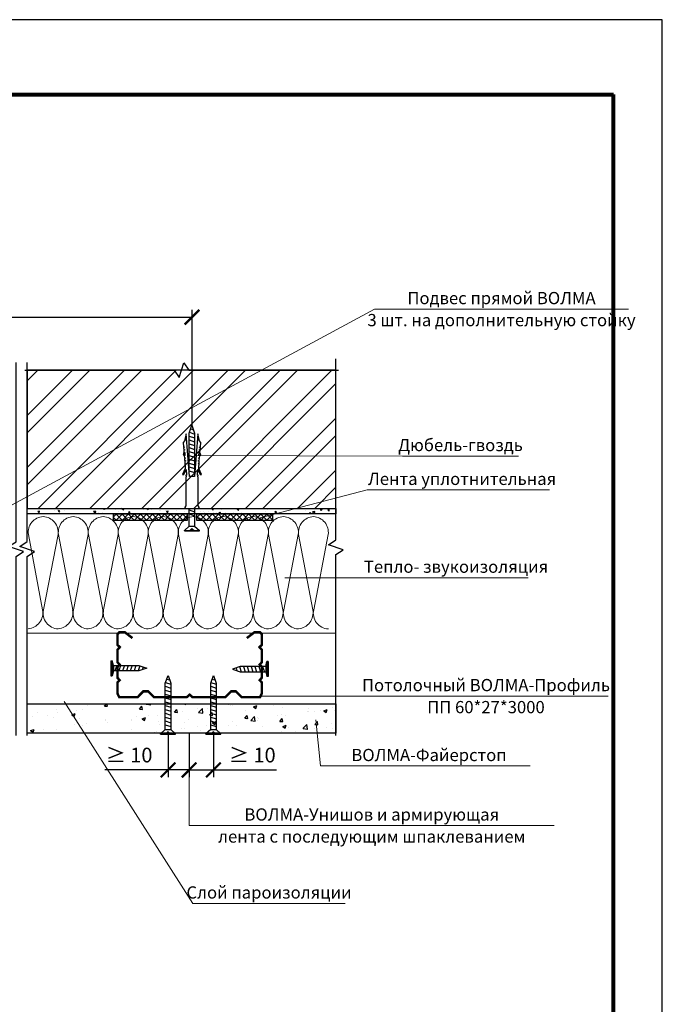
# Model space of a CAD drawing. Extents: x -216886 to -5768, y -19733 to 12173.
# Drawn here: x -117755 to -117098, y 6364 to 7370 of the extents above; entities that cross this region are included whole.
import ezdxf
from ezdxf.enums import TextEntityAlignment as Align

# ---------------------------------------------------------------- set-up
doc = ezdxf.new("R2010")
doc.units = 0
doc.header["$LTSCALE"] = 100
doc.header["$MEASUREMENT"] = 0
doc.layers.get('0').update_dxf_attribs({"color": 9, "linetype": 'CONTINUOUS'})
doc.layers.get('DEFPOINTS').update_dxf_attribs({"linetype": 'CONTINUOUS'})
for name, color, linetype, lineweight in [('Вата', 52, 'CONTINUOUS', 5), ('Крепеж', 131, 'CONTINUOUS', 25), ('Профиль', 160, 'CONTINUOUS', 5), ('Размеры', 7, 'CONTINUOUS', 9), ('ТЕКСТ', 41, 'CONTINUOUS', 9), ('Толстая для рамки', 8, 'CONTINUOUS', 13)]:
    doc.layers.add(name, color=color, linetype=linetype, lineweight=lineweight)
doc.layers.add('волма-файерстоп', color=242, linetype='CONTINUOUS')
doc.layers.add('Узлы', color=7, linetype='CONTINUOUS')
doc.styles.get("Standard").update_dxf_attribs({"font": 'times.ttf'})
doc.styles.add('Волма', font='ARIALN.TTF', dxfattribs={"height": 15})
doc.styles.add('Т', font='times.ttf', dxfattribs={"height": 2.5})
doc.dimstyles.new('Стандарт', dxfattribs={"dimtxt": 25, "dimasz": 15, "dimexe": 7.5, "dimexo": 0, "dimgap": 7.5, "dimtad": 1, "dimdec": 0, "dimzin": 0, "dimdsep": 46, "dimtxsty": 'Волма', "dimblk": 'ARCHTICK', "dimcen": 5, "dimadec": 0, "dimazin": 0, "dimtfac": 1, "dimtdec": 0, "dimtofl": 0, "dimtmove": 0, "dimatfit": 3, "dimldrblk": 'DOT', "dimfxl": 1, "dimtolj": 1, "dimtzin": 0, "dimarcsym": 0})

# ---------------------------------------------------------------- blocks, each defined once
blk = doc.blocks.new('*U219')
at = {"color": 0, "linetype": 'ByBlock', "lineweight": -2}
for p, q in [((-318.9, 21.4), (-335.1, 105.3)), ((-302, 105.3), (-317.9, 21.4)), ((-285.4, 21.4), (-301.6, 105.3)), ((-268.4, 105.3), (-284.3, 21.4)), ((-251.9, 21.4), (-268, 105.3)), ((-234.9, 105.3), (-250.8, 21.4)), ((-218.3, 21.4), (-234.5, 105.3)), ((-201.4, 105.3), (-217.3, 21.4)), ((-184.8, 21.4), (-201, 105.3)), ((-167.9, 105.3), (-183.8, 21.4)), ((-151.3, 21.4), (-167.5, 105.3)), ((-134.3, 105.3), (-150.2, 21.4)), ((-117.8, 21.4), (-133.9, 105.3)), ((-100.8, 105.3), (-116.7, 21.4)), ((-84.2, 21.4), (-100.4, 105.3)), ((-67.3, 105.3), (-83.2, 21.4)), ((-50.7, 21.4), (-66.9, 105.3)), ((-33.8, 105.3), (-49.7, 21.4)), ((-17.2, 21.4), (-33.4, 105.3)), ((-0.2, 105.3), (-16.1, 21.4))]:
    blk.add_line(p, q, dxfattribs=at)
at = {"color": 0, "linetype": 'ByBlock', "lineweight": -2, "ltscale": 4}
for centre, radius, start, end in [((-317.4, 107.7), 17.8, 93.3513, 187.7252), ((-319.5, 107.8), 17.7, 351.8999, 86.8058), ((-283.9, 107.7), 17.8, 93.3513, 187.7252), ((-285.9, 107.8), 17.7, 351.8999, 86.8058), ((-250.4, 107.7), 17.8, 93.3513, 187.7252), ((-252.4, 107.8), 17.7, 351.8999, 86.8058), ((-216.9, 107.7), 17.8, 93.3513, 187.7252), ((-218.9, 107.8), 17.7, 351.8999, 86.8058), ((-183.3, 107.7), 17.8, 93.3513, 187.7252), ((-185.4, 107.8), 17.7, 351.8999, 86.8058), ((-149.8, 107.7), 17.8, 93.3513, 187.7252), ((-151.8, 107.8), 17.7, 351.8999, 86.8058), ((-116.3, 107.7), 17.8, 93.3513, 187.7252), ((-118.3, 107.8), 17.7, 351.8999, 86.8058), ((-82.8, 107.7), 17.8, 93.3513, 187.7252), ((-84.8, 107.8), 17.7, 351.8999, 86.8058), ((-49.2, 107.7), 17.8, 93.3513, 187.7252), ((-51.3, 107.8), 17.7, 351.8999, 86.8058), ((-15.7, 107.7), 17.8, 93.3513, 187.7252), ((-17.7, 107.8), 17.7, 351.8999, 86.8058), ((-336, 17.5), 17.6, 272.6126, 12.7199), ((-299.9, 18.1), 18.2, 169.6228, 264.3988), ((-302.5, 17.5), 17.6, 272.6126, 12.7199), ((-266.4, 18.1), 18.2, 169.6228, 264.3988), ((-269, 17.5), 17.6, 272.6126, 12.7199), ((-232.9, 18.1), 18.2, 169.6228, 264.3988), ((-235.5, 17.5), 17.6, 272.6126, 12.7199), ((-199.4, 18.1), 18.2, 169.6228, 264.3988), ((-201.9, 17.5), 17.6, 272.6126, 12.7199), ((-165.8, 18.1), 18.2, 169.6228, 264.3988), ((-168.4, 17.5), 17.6, 272.6126, 12.7199), ((-132.3, 18.1), 18.2, 169.6228, 264.3988), ((-134.9, 17.5), 17.6, 272.6126, 12.7199), ((-98.8, 18.1), 18.2, 169.6228, 264.3988), ((-101.4, 17.5), 17.6, 272.6126, 12.7199), ((-65.3, 18.1), 18.2, 169.6228, 264.3988), ((-67.8, 17.5), 17.6, 272.6126, 12.7199), ((-31.7, 18.1), 18.2, 169.6228, 264.3988), ((-34.3, 17.5), 17.6, 272.6126, 12.7199), ((1.8, 18.1), 18.2, 169.6228, 264.3988)]:
    blk.add_arc(centre, radius, start, end, dxfattribs=at)
blk = doc.blocks.new('vcBlockPos')
at = {"color": 0, "linetype": 'ByBlock', "lineweight": -2, "style": 'Т'}
blk.add_attdef('ПОЗИЦИЯ', text='', height=5, dxfattribs=at).set_placement((0, 0), align=Align.BOTTOM_CENTER)
at = {"color": 0, "linetype": 'ByBlock', "lineweight": -2, "style": 'Т', "flags": 1}
blk.add_attdef('КОЛИЧЕСТВО', text='', height=5, dxfattribs=at).set_placement((0, 0), align=Align.RIGHT)
at = {"color": 0, "linetype": 'ByBlock', "lineweight": -2, "style": 'Т'}
blk.add_attdef('НТЕКСТ', text='', height=5, dxfattribs=at).set_placement((0, 0), align=Align.TOP_CENTER)
blk = doc.blocks.new('Саморез тип 3')
at = {"layer": 'Крепеж'}
for p, q in [((1.57, 0.55), (0, 0)), ((0, 0), (1.57, -0.55)), ((0.72, 0.25), (0.91, -0.32)), ((1.4, 0.49), (1.75, -0.55)), ((11.05, 0.55), (1.57, 0.55)), ((2.21, 0.55), (2.57, -0.55)), ((2.98, 0.55), (3.35, -0.55)), ((3.78, 0.55), (4.15, -0.55)), ((4.56, 0.55), (4.92, -0.55)), ((5.36, 0.55), (5.72, -0.55)), ((6.13, 0.55), (6.5, -0.55)), ((6.93, 0.55), (7.3, -0.55)), ((7.71, 0.55), (8.07, -0.55)), ((8.51, 0.55), (8.87, -0.55)), ((9.28, 0.55), (9.65, -0.55)), ((10.08, 0.55), (10.45, -0.55)), ((11.05, 0.55), (11.9, 1.55)), ((11.05, 0.55), (11.05, -0.55)), ((11.5, 0), (12, 0.53)), ((11.5, 0), (12, -0.5)), ((12, 0), (11.5, 0)), ((11.9, 1.55), (11.9, -1.55)), ((12, 1.55), (11.9, 1.55)), ((12, 1.55), (12, -1.55)), ((1.57, -0.55), (11.05, -0.55)), ((11.05, -0.55), (11.9, -1.55)), ((12, -1.55), (11.9, -1.55))]:
    blk.add_line(p, q, dxfattribs=at)
blk = doc.blocks.new('Шуруп тип 1')
at = {"layer": 'Крепеж'}
for p, q in [((1.57, 0.55), (0, 0)), ((0, 0), (1.57, -0.55)), ((0.72, 0.25), (0.91, -0.32)), ((1.4, 0.49), (1.75, -0.55)), ((6.81, 0.55), (1.57, 0.55)), ((2.21, 0.55), (2.57, -0.55)), ((2.98, 0.55), (3.35, -0.55)), ((3.78, 0.55), (4.15, -0.55)), ((4.56, 0.55), (4.92, -0.55)), ((5.36, 0.55), (5.72, -0.55)), ((6.13, 0.55), (6.5, -0.55)), ((6.81, 0.55), (7.04, 1.55)), ((6.81, 0.55), (6.81, -0.55)), ((7.04, 1.55), (7.04, -1.55)), ((7.3, 1.55), (7.04, 1.55)), ((7.3, 1.55), (7.3, -1.55)), ((1.57, -0.55), (6.81, -0.55)), ((6.81, -0.55), (7.04, -1.55)), ((7.3, -1.55), (7.04, -1.55))]:
    blk.add_line(p, q, dxfattribs=at)
blk = doc.blocks.new('_ArchTick')
at = {"color": 0, "linetype": 'ByBlock', "const_width": 0.15}
blk.add_lwpolyline([(-0.5, -0.5), (0.5, 0.5)], dxfattribs=at)
blk = doc.blocks.new('*D291')
at = {"layer": 'DEFPOINTS', "color": 0}
for p in [(-117578.5, 7065.7), (-118640.2, 6955.2), (-117578.5, 6955.1)]:
    blk.add_point(p, dxfattribs=at)
at = {"layer": 'Размеры', "color": 0, "lineweight": -2}
for p, q in [((-118640.2, 6955.2), (-118640.2, 7073.2)), ((-117578.5, 6955.1), (-117578.5, 7073.2)), ((-118640.2, 7065.7), (-117578.5, 7065.7))]:
    blk.add_line(p, q, dxfattribs=at)
at = {"layer": 'Размеры', "color": 0, "lineweight": -2, "xscale": 15, "yscale": 15, "zscale": 15, "rotation": 180}
blk.add_blockref('_ArchTick', (-118640.2, 7065.7), dxfattribs=at)
at = {"layer": 'Размеры', "color": 0, "lineweight": -2, "xscale": 15, "yscale": 15, "zscale": 15}
blk.add_blockref('_ArchTick', (-117578.5, 7065.7), dxfattribs=at)
at = {"layer": 'Размеры', "color": 0, "insert": (-118109.4, 7080.9), "char_height": 15, "attachment_point": 5, "style": 'Волма'}
blk.add_mtext('\\A1;600', dxfattribs=at)
blk = doc.blocks.new('_DOT')
at = {"layer": 'Узлы', "color": 0, "linetype": 'ByBlock', "lineweight": -3}
blk.add_line((-0.5, 0), (-1, 0), dxfattribs=at)
at = {"layer": 'Узлы', "color": 0, "linetype": 'ByBlock', "lineweight": -3, "const_width": 0.5}
blk.add_lwpolyline([(-0.25, 0, 1), (0.25, 0, 1)], format="xyb", close=True, dxfattribs=at)
blk = doc.blocks.new('*D295')
at = {"layer": 'DEFPOINTS', "color": 0}
for p in [(-117581.4, 6640.2), (-117556.7, 6639.6), (-117556.7, 6603.1)]:
    blk.add_point(p, dxfattribs=at)
at = {"layer": 'Размеры', "color": 0, "lineweight": -2}
for p, q in [((-117581.4, 6640.2), (-117581.4, 6595.6)), ((-117556.7, 6639.6), (-117556.7, 6595.6)), ((-117581.4, 6603.1), (-117556.7, 6603.1)), ((-117556.7, 6603.1), (-117492.1, 6603.1))]:
    blk.add_line(p, q, dxfattribs=at)
at = {"layer": 'Размеры', "color": 0, "lineweight": -2, "xscale": 15, "yscale": 15, "zscale": 15, "rotation": 180}
blk.add_blockref('_ArchTick', (-117581.4, 6603.1), dxfattribs=at)
at = {"layer": 'Размеры', "color": 0, "lineweight": -2, "xscale": 15, "yscale": 15, "zscale": 15}
blk.add_blockref('_ArchTick', (-117556.7, 6603.1), dxfattribs=at)
at = {"layer": 'Размеры', "color": 0, "insert": (-117516.9, 6618.3), "char_height": 15, "attachment_point": 5, "style": 'Волма'}
blk.add_mtext('\\A1;\\fArial Narrow|b0|i0|c0|p34;≥\\fArial Narrow|b0|i0|c0|p34; 10', dxfattribs=at)
blk = doc.blocks.new('*D296')
at = {"layer": 'DEFPOINTS', "color": 0}
for p in [(-117603, 6639.6), (-117581.4, 6640.2), (-117603, 6603.1)]:
    blk.add_point(p, dxfattribs=at)
at = {"layer": 'Размеры', "color": 0, "lineweight": -2}
for p, q in [((-117603, 6639.6), (-117603, 6595.6)), ((-117581.4, 6640.2), (-117581.4, 6595.6)), ((-117603, 6603.1), (-117667.6, 6603.1)), ((-117581.4, 6603.1), (-117603, 6603.1))]:
    blk.add_line(p, q, dxfattribs=at)
at = {"layer": 'Размеры', "color": 0, "lineweight": -2, "xscale": 15, "yscale": 15, "zscale": 15, "rotation": 180}
blk.add_blockref('_ArchTick', (-117603, 6603.1), dxfattribs=at)
at = {"layer": 'Размеры', "color": 0, "lineweight": -2, "xscale": 15, "yscale": 15, "zscale": 15}
blk.add_blockref('_ArchTick', (-117581.4, 6603.1), dxfattribs=at)
at = {"layer": 'Размеры', "color": 0, "insert": (-117642.8, 6618.3), "char_height": 15, "attachment_point": 5, "style": 'Волма'}
blk.add_mtext('\\A1;\\fArial Narrow|b0|i0|c0|p34;≥\\fArial Narrow|b0|i0|c0|p34; 10', dxfattribs=at)

msp = doc.modelspace()

# ---------------------------------------------------------------- hatches: boundary and pattern name
h = msp.add_hatch()
h.set_pattern_fill('ANSI32', color=256, scale=100)
h.set_pattern_definition([(45, (-134791.66, 23543.41), (-26.516504, 26.516504), []), (45, (-134773.98, 23543.41), (-26.516504, 26.516504), [])])
h.paths.add_polyline_path([(-117746.976, 7011.515), (-117746.976, 6870.226), (-117431.429, 6870.226), (-117431.429, 7011.515)])
h = msp.add_hatch()
h.set_pattern_fill('AR-CONC', color=256, scale=2.5, angle=90)
h.set_pattern_definition([(140, (-122580.03, 4984.101), (1.568803, 17.931505), [1.875, -20.625]), (85, (-122580.03, 4984.101), (-18.804803, -3.468783), [1.5, -16.5]), (190.45144, (-122579.9, 4985.596), (-17.236, 14.46272), [1.593505, -17.52855]), (136.1842, (-122585.03, 4984.101), (4.13798, 26.68103), [2.8125, -30.9375]), (186.63564, (-122584.685, 4986.325), (-24.35297, 23.36655), [2.39026, -26.29284]), (81.18416, (-122585.03, 4984.101), (-24.35297, 23.36655), [2.25, -24.75]), (111, (-122583.78, 4986.601), (10.065472, 14.922676), [1.875, -20.625]), (56, (-122583.78, 4986.601), (-18.12875, 6.082883), [1.5, -16.5]), (161.45144, (-122582.941, 4987.845), (-8.06328, 21.00556), [1.593505, -17.52855]), (127.5, (-122580.03, 4984.1014), (-8.322346, 0.3039964), [0, -16.3, 0, -16.75, 0, -16.5625]), (97.5, (-122580.03, 4984.101), (-9.860293, 6.576738), [0, -9.55, 0, -15.925, 0, -6.3125]), (57.5, (-122580.03, 4978.5264), (0.563872, 13.345561), [0, -6.25, 0, -19.5, 0, -25.875]), (47.5, (-122580.03, 4976.026), (-2.502625, 14.579654), [0, -8.125, 0, -12.95, 0, -18.375])])
h.paths.add_polyline_path([(-117746.976, 6864.747), (-117746.976, 6870.226), (-117431.429, 6870.226), (-117431.429, 6864.747)])
h = msp.add_hatch()
h.set_pattern_fill('ANSI37', color=256, scale=35, angle=270)
h.set_pattern_definition([(315, (-100489.62, 23820.4302), (3.0935922, 3.0935922), []), (45, (-100489.62, 23820.4302), (-3.0935922, 3.0935922), [])])
h.paths.add_polyline_path([(-117658.651, 6857.998), (-117583.296, 6857.998), (-117583.296, 6864.747), (-117658.651, 6864.747)])
h = msp.add_hatch()
h.set_pattern_fill('ANSI37', color=256, scale=35, angle=270)
h.set_pattern_definition([(315, (-100422.294, 23820.4302), (3.0935922, 3.0935922), []), (45, (-100422.294, 23820.4302), (-3.0935922, 3.0935922), [])])
h.paths.add_polyline_path([(-117573.494, 6857.998), (-117496.311, 6857.998), (-117496.311, 6864.747), (-117573.494, 6864.747)])
at = {"layer": 'волма-файерстоп', "linetype": 'Continuous', "lineweight": -3, "ltscale": 10}
h = msp.add_hatch(dxfattribs=at)
h.set_pattern_fill('AR-CONC', color=256, scale=5, style=0)
h.set_pattern_definition([(50, (0, 0), (35.863009, -3.137607), [3.75, -41.25]), (355, (0, 0), (-6.937567, 37.609607), [3, -33]), (100.451444, (2.99, -0.26), (28.925442, 34.472), [3.18701, -35.057106]), (46.1842, (0, 10), (53.362067, -8.275964), [5.625, -61.875]), (96.635635, (4.447, 9.31), (46.733097, 48.70593), [4.780517, -52.585688]), (351.184164, (0, 10), (46.733097, 48.70593), [4.5, -49.5]), (21, (5, 7.5), (29.8453526, -20.1309445), [3.75, -41.25]), (326, (5, 7.5), (12.165767, 36.257502), [3, -33]), (71.451445, (7.487, 5.822), (42.011119, 16.126558), [3.18701, -35.057106]), (37.5, (0, 0), (0.6079928, 16.6446927), [0, -32.6, 0, -33.5, 0, -33.125]), (7.5, (0, 0), (13.153477, 19.7205856), [0, -19.1, 0, -31.85, 0, -12.625]), (-32.5, (-11.15, 0), (26.6911218, -1.1277436), [0, -12.5, 0, -39, 0, -51.75]), (-42.5, (-16.15, 0), (29.1593085, 5.005249), [0, -16.25, 0, -25.9, 0, -36.75])])
h.paths.add_polyline_path([(-117746.976, 6640.764), (-117746.976, 6670.764), (-117431.429, 6670.764), (-117431.429, 6640.764)])

# ---------------------------------------------------------------- linework, layer by layer
at = {"flags": 128}
for points in [[(-117431.429, 6638.264), (-117431.429, 6823.096), (-117423.929, 6828.096), (-117438.929, 6833.096), (-117431.429, 6838.096), (-117431.429, 7022.928)], [(-117758.362, 6638.264), (-117758.362, 6821.244), (-117750.862, 6826.244), (-117765.862, 6831.244), (-117758.362, 6836.244), (-117758.362, 7019.223)], [(-117746.976, 6638.264), (-117746.976, 6821.296), (-117739.476, 6826.296), (-117754.476, 6831.296), (-117746.976, 6836.296), (-117746.976, 7019.327)], [(-117749.476, 7011.515), (-117596.703, 7011.515), (-117591.703, 7004.015), (-117586.703, 7019.015), (-117581.703, 7011.515), (-117428.929, 7011.515)]]:
    msp.add_lwpolyline(points, dxfattribs=at)
for points in [[(-117431.429, 7011.515), (-117746.976, 7011.515), (-117746.976, 6870.226), (-117431.429, 6870.226)], [(-117746.976, 6864.747), (-117746.976, 6870.226), (-117431.429, 6870.226), (-117431.429, 6864.747)], [(-117583.296, 6864.747), (-117583.296, 6857.998), (-117658.651, 6857.998), (-117658.651, 6864.747)], [(-117496.311, 6864.747), (-117496.311, 6857.998), (-117573.494, 6857.998), (-117573.494, 6864.747)]]:
    msp.add_lwpolyline(points, close=True)
at = {"layer": 'DEFPOINTS'}
msp.add_lwpolyline([(-119197.911, 4399.526), (-117097.911, 4399.526), (-117097.911, 7369.526), (-119197.911, 7369.526)], close=True, dxfattribs=at)
at = {"layer": 'волма-файерстоп', "linetype": 'Continuous', "lineweight": -3, "ltscale": 10}
msp.add_lwpolyline([(-117431.429, 6640.764), (-117746.976, 6640.764), (-117746.976, 6670.764), (-117431.429, 6670.764)], close=True, dxfattribs=at)
at = {"layer": 'Крепеж'}
for p, q in [((-117581.295, 6947.262), (-117578.545, 6955.137)), ((-117579.809, 6951.516), (-117576.947, 6950.563)), ((-117578.545, 6955.137), (-117575.795, 6947.262)), ((-117581.295, 6906.618), (-117581.295, 6947.262)), ((-117581.295, 6944.22), (-117575.795, 6942.387)), ((-117581.034, 6948.008), (-117575.795, 6946.262)), ((-117575.795, 6947.262), (-117575.795, 6906.618)), ((-117581.295, 6940.22), (-117575.795, 6938.387)), ((-117581.295, 6936.345), (-117575.795, 6934.512)), ((-117581.295, 6906.618), (-117581.295, 6934.69)), ((-117581.295, 6932.345), (-117575.795, 6930.512)), ((-117575.795, 6934.69), (-117575.795, 6906.618)), ((-117581.295, 6928.47), (-117575.795, 6926.637)), ((-117581.295, 6924.47), (-117575.795, 6922.637)), ((-117581.295, 6920.595), (-117575.795, 6918.762)), ((-117581.295, 6916.595), (-117575.795, 6914.762)), ((-117581.295, 6912.72), (-117575.795, 6910.887)), ((-117581.295, 6908.72), (-117575.795, 6906.887)), ((-117581.295, 6852.054), (-117581.295, 6870.137)), ((-117575.795, 6870.137), (-117575.795, 6852.054)), ((-117581.295, 6868.648), (-117575.795, 6866.815)), ((-117581.295, 6864.648), (-117575.795, 6862.815)), ((-117581.295, 6852.054), (-117586.295, 6847.804)), ((-117581.295, 6852.054), (-117575.795, 6852.054)), ((-117575.795, 6852.054), (-117570.795, 6847.804)), ((-117586.295, 6847.804), (-117570.795, 6847.804)), ((-117586.295, 6847.304), (-117586.295, 6847.804)), ((-117586.295, 6847.304), (-117570.795, 6847.304)), ((-117578.545, 6849.804), (-117581.17, 6847.304)), ((-117578.545, 6849.804), (-117576.045, 6847.304)), ((-117578.545, 6847.304), (-117578.545, 6849.804)), ((-117570.795, 6847.304), (-117570.795, 6847.804))]:
    msp.add_line(p, q, dxfattribs=at)
msp.add_lwpolyline([(-117569.55, 6937.649), (-117571.269, 6939.668), (-117571.153, 6941.126), (-117572.6, 6946.546), (-117576.099, 6902.811), (-117580.99, 6902.811), (-117584.489, 6946.546), (-117585.936, 6941.126), (-117585.82, 6939.668), (-117587.539, 6937.649), (-117587.173, 6933.07), (-117586.416, 6933.019), (-117586.38, 6932.569), (-117587.128, 6932.51), (-117586.948, 6930.267), (-117586.201, 6930.327), (-117586.165, 6929.877), (-117586.904, 6929.706), (-117586.724, 6927.463), (-117587.656, 6925.009), (-117586.909, 6925.069), (-117586.017, 6927.415), (-117585.968, 6927.412), (-117585.716, 6924.27), (-117586.455, 6924.099), (-117586.276, 6921.856), (-117585.519, 6921.805), (-117585.483, 6921.355), (-117586.231, 6921.295), (-117586.051, 6919.053), (-117585.304, 6919.112), (-117585.268, 6918.663), (-117586.006, 6918.492), (-117585.827, 6916.249), (-117585.071, 6916.198), (-117585.035, 6915.748), (-117585.782, 6915.688), (-117585.558, 6912.885), (-117585.408, 6911.016), (-117588.306, 6904.92), (-117587.012, 6905.023), (-117584.585, 6910.128), (-117584.122, 6904.347), (-117584.87, 6904.287), (-117584.818, 6903.633), (-117584.593, 6903.651), (-117584.504, 6902.53), (-117584.728, 6902.512), (-117584.728, 6872.762), (-117585.853, 6871.637), (-117585.853, 6870.887), (-117585.478, 6870.887), (-117585.478, 6870.137), (-117571.611, 6870.137), (-117571.611, 6870.887), (-117571.236, 6870.887), (-117571.236, 6871.637), (-117572.361, 6872.762), (-117572.361, 6902.512), (-117572.585, 6902.53), (-117572.496, 6903.651), (-117572.271, 6903.633), (-117572.219, 6904.287), (-117572.967, 6904.347), (-117572.504, 6910.128), (-117570.078, 6905.023), (-117568.783, 6904.92), (-117571.681, 6911.016), (-117571.531, 6912.885), (-117571.307, 6915.688), (-117572.055, 6915.748), (-117572.019, 6916.198), (-117571.262, 6916.249), (-117571.083, 6918.492), (-117571.821, 6918.663), (-117571.785, 6919.112), (-117571.038, 6919.053), (-117570.858, 6921.295), (-117571.606, 6921.355), (-117571.57, 6921.805), (-117570.813, 6921.856), (-117570.634, 6924.099), (-117571.373, 6924.27), (-117571.121, 6927.412), (-117571.072, 6927.415), (-117570.18, 6925.069), (-117569.433, 6925.009), (-117570.365, 6927.463), (-117570.185, 6929.706), (-117570.924, 6929.877), (-117570.888, 6930.327), (-117570.141, 6930.267), (-117569.961, 6932.51), (-117570.709, 6932.569), (-117570.673, 6933.019), (-117569.916, 6933.07)], close=True, dxfattribs=at)
at = {"layer": 'Профиль'}
msp.add_line((-117746.976, 6742.675), (-117431.429, 6742.675), dxfattribs=at)
at = {"layer": 'Профиль', "const_width": 2.5}
msp.add_lwpolyline([(-117522.499, 6737.809), (-117514.659, 6743.756), (-117509.155, 6743.756), (-117507.098, 6741.755), (-117507.098, 6730.807), (-117509.582, 6728.598), (-117507.098, 6725.805), (-117507.098, 6713.286), (-117509.322, 6710.785), (-117507.098, 6708.284), (-117507.098, 6697.336), (-117509.322, 6694.835), (-117507.098, 6692.334), (-117507.098, 6681.385), (-117509.013, 6677.329), (-117527.612, 6677.329), (-117533.586, 6683.357), (-117538.546, 6683.357), (-117544.52, 6677.329), (-117577.873, 6677.329), (-117580.923, 6679.967), (-117583.973, 6677.329), (-117617.326, 6677.329), (-117623.3, 6683.357), (-117628.26, 6683.357), (-117634.234, 6677.329), (-117652.833, 6677.329), (-117654.748, 6681.385), (-117654.748, 6692.334), (-117652.524, 6694.835), (-117654.748, 6697.336), (-117654.748, 6708.284), (-117652.524, 6710.785), (-117654.748, 6713.286), (-117654.748, 6725.805), (-117652.264, 6728.598), (-117654.748, 6730.807), (-117654.748, 6741.755), (-117652.691, 6743.756), (-117647.187, 6743.756), (-117639.347, 6737.809)], dxfattribs=at)
at = {"layer": 'ТЕКСТ', "flags": 128}
for points in [[(-117826.889, 6839.327), (-117392.05, 7073.883), (-117132.37, 7073.883)], [(-117575.414, 6924.273), (-117363.306, 6923.758), (-117244.958, 6923.758)], [(-117510.06, 6860.343), (-117399.556, 6889.215), (-117213.057, 6889.215)], [(-117483.66, 6799.49), (-117382.567, 6799.49), (-117234.847, 6799.49)], [(-117709.147, 6672.951), (-117577.55, 6466.7), (-117422.053, 6466.7)], [(-117507.661, 6678.524), (-117402.917, 6678.524), (-117153.277, 6678.524)], [(-117451.832, 6654.159), (-117447.297, 6607.123), (-117233.085, 6607.123)], [(-117581.391, 6640.231), (-117581.275, 6546.336), (-117208.393, 6546.336)]]:
    msp.add_lwpolyline(points, dxfattribs=at)
at = {"layer": 'Толстая для рамки', "lineweight": 80}
for p in [(-118997.911, 7293.174), (-117147.911, 4453.174)]:
    msp.add_line(p, (-117147.911, 7293.174), dxfattribs=at)

# ---------------------------------------------------------------- block references
at = {"yscale": 5, "zscale": 5}
for p, xscale in [((-117624.834, 6706.961), -5), ((-117537.095, 6706.151), 5)]:
    msp.add_blockref('Шуруп тип 1', p, dxfattribs=dict(at, xscale=xscale))
at = {"xscale": -5, "yscale": 5, "zscale": 5, "rotation": 89.9999999999999}
for p in [(-117603.018, 6699.559), (-117556.688, 6699.569)]:
    msp.add_blockref('Саморез тип 3', p, dxfattribs=at)
at = {"layer": 'Вата', "ltscale": 100, "xscale": -0.91506950073, "yscale": 0.91506950073, "zscale": 0.91506950073}
msp.add_blockref('*U219', (-117745.889, 6747.184), dxfattribs=at)
at = {"layer": 'ТЕКСТ'}
ref = msp.add_blockref('vcBlockPos', (-117262.21, 7073.883), dxfattribs=dict(at, xscale=5, yscale=5, zscale=5))
ref.add_attrib('ПОЗИЦИЯ', 'Подвес прямой ВОЛМА', dxfattribs={"layer": '0', "color": 0, "linetype": 'ByBlock', "lineweight": -2, "height": 12.5}).set_placement((-117262.21, 7078.883), align=Align.CENTER)
ref.add_attrib('НТЕКСТ', '3 шт. на дополнительную стойку', dxfattribs={"layer": '0', "color": 0, "linetype": 'ByBlock', "lineweight": -2, "height": 12.5}).set_placement((-117262.21, 7068.883), align=Align.TOP_CENTER)
ref = msp.add_blockref('vcBlockPos', (-117304.132, 6923.758), dxfattribs=dict(at, xscale=5, yscale=5, zscale=5))
ref.add_attrib('ПОЗИЦИЯ', 'Дюбель-гвоздь', dxfattribs={"layer": '0', "color": 0, "linetype": 'ByBlock', "lineweight": -2, "height": 12.5}).set_placement((-117304.132, 6928.758), align=Align.CENTER)
ref = msp.add_blockref('vcBlockPos', (-117306.307, 6889.215), dxfattribs=dict(at, xscale=5, yscale=5, zscale=5))
ref.add_attrib('ПОЗИЦИЯ', '  Лента уплотнительная', dxfattribs={"layer": '0', "color": 0, "linetype": 'ByBlock', "lineweight": -2, "height": 12.5, "style": 'Т'}).set_placement((-117306.307, 6894.215), align=Align.CENTER)
ref = msp.add_blockref('vcBlockPos', (-117308.707, 6799.49), dxfattribs=dict(at, xscale=5, yscale=5, zscale=5))
ref.add_attrib('ПОЗИЦИЯ', 'Тепло- звукоизоляция', dxfattribs={"layer": '0', "color": 0, "linetype": 'ByBlock', "lineweight": -2, "height": 12.5, "style": 'Т'}).set_placement((-117308.707, 6804.49), align=Align.CENTER)
ref = msp.add_blockref('vcBlockPos', (-117278.097, 6678.524), dxfattribs=dict(at, xscale=5, yscale=5, zscale=5))
ref.add_attrib('ПОЗИЦИЯ', 'Потолочный ВОЛМА-Профиль', dxfattribs={"layer": '0', "color": 0, "linetype": 'ByBlock', "lineweight": -2, "height": 12.5, "style": 'Т'}).set_placement((-117278.097, 6683.524), align=Align.CENTER)
ref.add_attrib('НТЕКСТ', 'ПП 60*27*3000', dxfattribs={"layer": '0', "color": 0, "linetype": 'ByBlock', "lineweight": -2, "height": 12.5, "style": 'Т'}).set_placement((-117278.097, 6673.524), align=Align.TOP_CENTER)
ref = msp.add_blockref('vcBlockPos', (-117340.191, 6607.123), dxfattribs=dict(at, xscale=5, yscale=5, zscale=5))
ref.add_attrib('ПОЗИЦИЯ', '           ВОЛМА-Файерстоп         ', dxfattribs={"layer": '0', "color": 0, "linetype": 'ByBlock', "lineweight": -2, "height": 12.5, "style": 'Т'}).set_placement((-117340.191, 6612.123), align=Align.CENTER)
ref = msp.add_blockref('vcBlockPos', (-117394.834, 6546.336), dxfattribs=dict(at, xscale=5, yscale=5, zscale=5))
ref.add_attrib('ПОЗИЦИЯ', 'ВОЛМА-Унишов и армирующая', dxfattribs={"layer": '0', "color": 0, "linetype": 'ByBlock', "lineweight": -2, "height": 12.5, "style": 'Т'}).set_placement((-117394.834, 6551.336), align=Align.CENTER)
ref.add_attrib('НТЕКСТ', 'лента с последующим шпаклеванием', dxfattribs={"layer": '0', "color": 0, "linetype": 'ByBlock', "lineweight": -2, "height": 12.5, "style": 'Т'}).set_placement((-117394.834, 6541.336), align=Align.TOP_CENTER)
ref = msp.add_blockref('vcBlockPos', (-117499.802, 6466.7), dxfattribs=dict(at, xscale=5, yscale=5, zscale=5))
ref.add_attrib('ПОЗИЦИЯ', 'Слой пароизоляции', dxfattribs={"layer": '0', "color": 0, "linetype": 'ByBlock', "lineweight": -2, "height": 12.5}).set_placement((-117499.802, 6471.7), align=Align.CENTER)

# ---------------------------------------------------------------- dimensions: what is measured, and where the dimension line sits
at = {"layer": 'Размеры'}
for base, p1, p2, text, override, picture, middle in [((-117578.545, 7065.721), (-118640.164, 6955.191), (-117578.545, 6955.137), '600', {"dimblk": 'ArchTick'}, '*D291', (-118109.354, 7080.879)), ((-117603.018, 6603.14), (-117581.391, 6640.231), (-117603.018, 6639.559), '\\fArial Narrow|b0|i0|c0|p34;≥\\fArial Narrow|b0|i0|c0|p34; 10', {"dimtxsty": 'Волма', "dimblk": 'ArchTick'}, '*D296', (-117642.789, 6618.299)), ((-117556.688, 6603.14), (-117581.391, 6640.231), (-117556.688, 6639.569), '\\fArial Narrow|b0|i0|c0|p34;≥\\fArial Narrow|b0|i0|c0|p34; 10', {"dimtxsty": 'Волма', "dimblk": 'ArchTick'}, '*D295', (-117516.916, 6618.299))]:
    dim = msp.add_linear_dim(base=base, p1=p1, p2=p2, text=text, dimstyle='Стандарт', override=override, dxfattribs=at)
    dim.commit()
    dim.dimension.update_dxf_attribs({"geometry": picture, "text_midpoint": middle})

doc.saveas('drawing.dxf')
